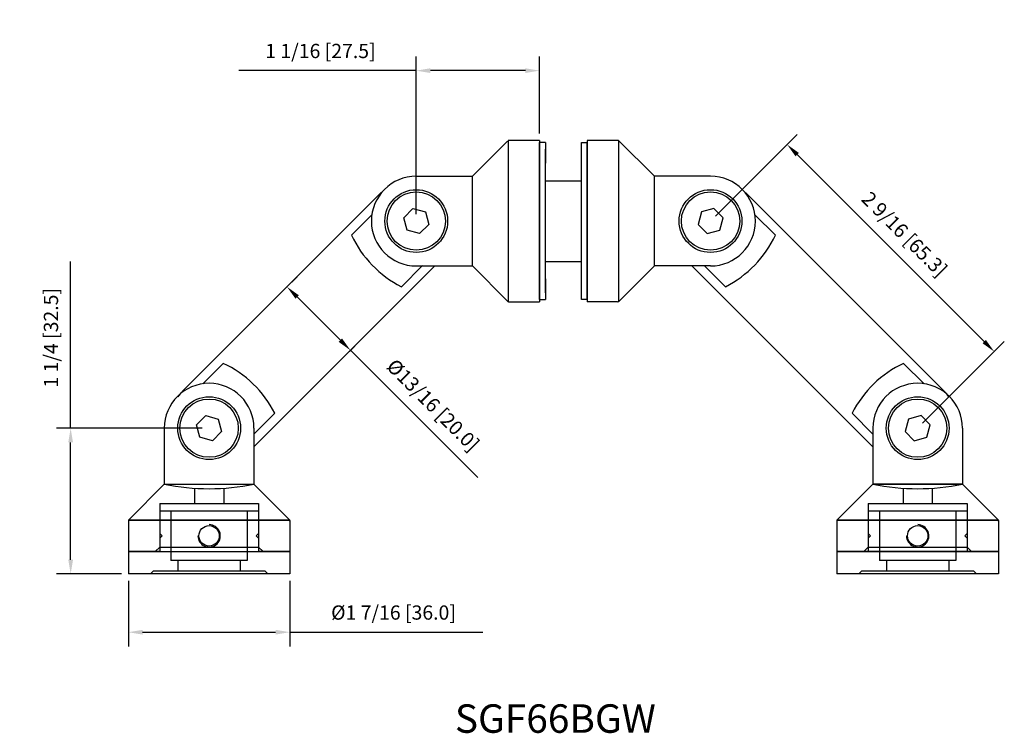
# Model space of a CAD drawing. Units: millimetres. Extents: x 545.71 to 554.35, y 286.07 to 292.33.
import ezdxf

# ---------------------------------------------------------------- set-up
doc = ezdxf.new("R2010")
doc.units = ezdxf.units.MM
doc.layers.add('DIM', color=1, linetype='Continuous', lineweight=15)
doc.layers.add('MAIN', color=3, linetype='Continuous')
doc.styles.get("Standard").update_dxf_attribs({"font": 'simplex.shx'})
doc.dimstyles.new('imp met alt', dxfattribs={"dimtxt": 0.125, "dimasz": 0.125, "dimexe": 0.125, "dimexo": 0.06125, "dimgap": 0.06125, "dimtad": 1, "dimdec": 4, "dimlunit": 5, "dimtxsty": 'Standard', "dimcen": 0.125, "dimadec": 0, "dimazin": 0, "dimtfac": 1, "dimtdec": 4, "dimtmove": 0, "dimatfit": 3, "dimfxl": 0, "dimfrac": 2, "dimarcsym": 0})

# ---------------------------------------------------------------- blocks, each defined once
blk = doc.blocks.new('*D44')
at = {"layer": 'Defpoints', "color": 0}
for p in [(546.1532, 288.7488), (547.3685, 288.7488), (546.6598, 287.4692)]:
    blk.add_point(p, dxfattribs=at)
at = {"layer": 'DIM', "color": 0, "lineweight": -2}
for p, q in [((546.1532, 288.7488), (546.1532, 290.2106)), ((547.3072, 288.7488), (546.0282, 288.7488)), ((546.1532, 287.5942), (546.1532, 288.6238)), ((546.5986, 287.4692), (546.0282, 287.4692))]:
    blk.add_line(p, q, dxfattribs=at)
at = {"layer": 'DIM', "color": 0}
for points in [[(546.1324, 288.6238), (546.174, 288.6238), (546.1532, 288.7488)], [(546.1324, 287.5942), (546.174, 287.5942), (546.1532, 287.4692)]]:
    blk.add_solid(points, dxfattribs=at)
at = {"layer": 'DIM', "color": 0, "insert": (545.9967, 289.5422), "char_height": 0.125, "attachment_point": 5, "rotation": 90}
blk.add_mtext('1 1/4 [32.5]', dxfattribs=at)
blk = doc.blocks.new('*D45')
at = {"layer": 'Defpoints', "color": 0}
for p in [(546.6598, 287.4692), (548.0771, 287.4692), (548.0771, 286.9576)]:
    blk.add_point(p, dxfattribs=at)
at = {"layer": 'DIM', "color": 0, "lineweight": -2}
for p, q in [((546.6598, 287.408), (546.6598, 286.8326)), ((548.0771, 287.408), (548.0771, 286.8326)), ((546.7848, 286.9576), (547.9521, 286.9576)), ((548.0771, 286.9576), (549.7711, 286.9576))]:
    blk.add_line(p, q, dxfattribs=at)
at = {"layer": 'DIM', "color": 0}
for points in [[(546.7848, 286.9784), (546.7848, 286.9368), (546.6598, 286.9576)], [(547.9521, 286.9784), (547.9521, 286.9368), (548.0771, 286.9576)]]:
    blk.add_solid(points, dxfattribs=at)
at = {"layer": 'DIM', "color": 0, "insert": (548.9866, 287.1141), "char_height": 0.125, "attachment_point": 5}
blk.add_mtext('%%c1 7/16 [36.0]', dxfattribs=at)
blk = doc.blocks.new('*D46')
at = {"layer": 'Defpoints', "color": 0}
for p in [(552.4409, 291.2386), (551.769, 290.5666), (553.5869, 288.7488)]:
    blk.add_point(p, dxfattribs=at)
at = {"layer": 'DIM', "color": 0, "lineweight": -2}
for p, q in [((551.8123, 290.61), (552.5293, 291.327)), ((554.1704, 289.5091), (552.5293, 291.1502)), ((553.6302, 288.7921), (554.3472, 289.5091))]:
    blk.add_line(p, q, dxfattribs=at)
at = {"layer": 'DIM', "color": 0}
for points in [[(552.544, 291.1649), (552.5146, 291.1355), (552.4409, 291.2386)], [(554.1851, 289.5238), (554.1557, 289.4944), (554.2588, 289.4207)]]:
    blk.add_solid(points, dxfattribs=at)
at = {"layer": 'DIM', "color": 0, "insert": (553.4605, 290.4403), "char_height": 0.125, "attachment_point": 5, "rotation": 315}
blk.add_mtext('2 9/16 [65.3]', dxfattribs=at)
blk = doc.blocks.new('*D47')
at = {"layer": 'Defpoints', "color": 0}
for p in [(547.999, 289.9361), (548.6089, 289.4324), (548.5558, 289.3793)]:
    blk.add_point(p, dxfattribs=at)
at = {"layer": 'DIM', "color": 0, "lineweight": -2}
for p, q in [((548.0423, 289.9794), (548.1405, 290.0776)), ((548.1405, 289.9008), (548.5205, 289.5208)), ((548.5991, 289.4226), (548.6973, 289.5208)), ((548.6089, 289.4324), (549.7267, 288.3146))]:
    blk.add_line(p, q, dxfattribs=at)
at = {"layer": 'DIM', "color": 0}
for points in [[(548.1552, 289.9155), (548.1257, 289.8861), (548.0521, 289.9892)], [(548.5352, 289.5355), (548.5057, 289.5061), (548.6089, 289.4324)]]:
    blk.add_solid(points, dxfattribs=at)
at = {"layer": 'DIM', "color": 0, "insert": (549.3226, 288.9399), "char_height": 0.125, "attachment_point": 5, "rotation": 315}
blk.add_mtext('%%c13/16 [20.0]', dxfattribs=at)
blk = doc.blocks.new('*D48')
at = {"layer": 'Defpoints', "color": 0}
for p in [(549.1863, 291.8873), (550.269, 291.2753), (549.1863, 290.5666)]:
    blk.add_point(p, dxfattribs=at)
at = {"layer": 'DIM', "color": 0, "lineweight": -2}
for p, q in [((549.1863, 290.6279), (549.1863, 292.0123)), ((550.269, 291.3366), (550.269, 292.0123)), ((549.1863, 291.8873), (547.6293, 291.8873)), ((550.144, 291.8873), (549.3113, 291.8873))]:
    blk.add_line(p, q, dxfattribs=at)
at = {"layer": 'DIM', "color": 0}
for points in [[(549.3113, 291.9081), (549.3113, 291.8665), (549.1863, 291.8873)], [(550.144, 291.9081), (550.144, 291.8665), (550.269, 291.8873)]]:
    blk.add_solid(points, dxfattribs=at)
at = {"layer": 'DIM', "color": 0, "insert": (548.3453, 292.0438), "char_height": 0.125, "attachment_point": 5}
blk.add_mtext('1 1/16 [27.5]', dxfattribs=at)

msp = doc.modelspace()

# ---------------------------------------------------------------- linework, layer by layer
at = {"layer": 'MAIN'}
for p, q in [((549.67846, 290.96035), (549.98766, 291.26954)), ((549.99342, 291.27531), (549.99342, 289.85799)), ((550.26901, 291.27531), (549.99342, 291.27531)), ((550.26901, 291.27531), (550.26901, 289.85799)), ((550.26901, 289.87767), (550.26901, 291.25562)), ((550.32019, 291.25562), (550.26901, 291.25562)), ((550.32019, 291.25562), (550.32019, 291.07452)), ((550.63515, 289.87767), (550.63515, 291.25562)), ((550.63515, 291.25562), (550.68632, 291.25562)), ((550.68632, 291.27531), (550.68632, 289.85799)), ((550.96191, 291.27531), (550.68632, 291.27531)), ((550.68632, 289.87767), (550.68632, 291.25562)), ((550.96191, 291.27531), (550.96191, 289.85799)), ((551.27687, 290.96035), (550.96191, 291.27531)), ((550.32019, 289.93673), (550.32019, 291.19657)), ((549.18634, 290.96035), (549.67846, 290.96035)), ((549.67846, 290.17295), (549.67846, 290.96035)), ((551.27687, 290.17295), (551.27687, 290.96035)), ((551.769, 290.96035), (551.27687, 290.96035)), ((550.32019, 290.92098), (550.63515, 290.92098)), ((548.86202, 290.7991), (547.13601, 289.0731)), ((552.09332, 290.7991), (553.81932, 289.0731)), ((548.7966, 290.62233), (548.61721, 290.44294)), ((552.15874, 290.62233), (552.33813, 290.44294)), ((547.76217, 288.5857), (549.34942, 290.17295)), ((549.24202, 290.1769), (549.05573, 289.99061)), ((549.18634, 290.17295), (549.67846, 290.17295)), ((549.67846, 290.17295), (549.98766, 289.86375)), ((550.32019, 290.21232), (550.63515, 290.21232)), ((551.27687, 290.17295), (550.96768, 289.86375)), ((551.769, 290.17295), (551.27687, 290.17295)), ((553.19317, 288.5857), (551.60592, 290.17295)), ((551.71332, 290.1769), (551.89961, 289.99061)), ((549.18634, 290.00987), (549.07777, 289.9013)), ((550.32019, 290.05878), (550.32019, 289.87767)), ((549.99087, 289.86054), (549.99342, 289.85799)), ((549.99342, 289.85799), (549.99665, 289.85799)), ((550.00158, 289.85799), (550.26901, 289.85799)), ((550.26901, 289.87809), (550.32019, 289.87767)), ((550.68632, 289.87809), (550.63515, 289.87767)), ((550.95376, 289.85799), (550.68632, 289.85799)), ((550.96191, 289.85799), (550.95868, 289.85799)), ((550.96447, 289.86054), (550.96191, 289.85799)), ((547.49218, 289.31791), (547.31279, 289.13852)), ((553.46316, 289.31791), (553.64255, 289.13852)), ((547.9445, 288.87939), (547.76217, 288.69705)), ((553.01084, 288.87939), (553.19317, 288.69705)), ((552.92152, 288.85735), (553.03009, 288.74877)), ((546.97477, 288.74877), (546.97477, 288.25665)), ((547.76217, 288.74877), (547.76217, 288.25665)), ((553.19317, 288.74877), (553.19317, 288.25665)), ((553.98057, 288.74877), (553.98057, 288.25665)), ((546.97477, 288.25665), (546.66557, 287.94746)), ((546.97477, 288.25665), (546.66557, 287.94746)), ((546.97477, 288.25665), (547.76217, 288.25665)), ((547.24051, 288.2214), (547.24051, 288.08736)), ((547.49642, 288.2214), (547.49642, 288.08736)), ((547.76217, 288.25665), (548.07136, 287.94746)), ((547.76217, 288.25665), (548.07136, 287.94746)), ((553.19317, 288.25665), (552.88398, 287.94746)), ((553.19317, 288.25665), (552.88398, 287.94746)), ((553.19317, 288.25665), (552.88398, 287.94746)), ((553.19317, 288.25665), (553.98057, 288.25665)), ((553.98057, 288.25665), (553.19317, 288.25665)), ((553.45892, 288.2214), (553.45892, 288.08736)), ((553.71482, 288.2214), (553.71482, 288.08736)), ((553.98057, 288.25665), (554.28976, 287.94746)), ((553.98057, 288.25665), (554.28976, 287.94746)), ((553.98057, 288.25665), (554.28976, 287.94746)), ((546.93441, 288.08736), (546.93441, 287.70547)), ((546.93461, 288.08736), (547.80232, 288.08736)), ((547.80154, 288.02043), (546.9354, 288.02043)), ((546.9354, 288.02043), (546.9354, 287.6661)), ((547.03382, 288.02043), (547.03382, 287.58736)), ((547.70311, 288.02043), (547.70311, 287.58736)), ((547.80154, 288.02043), (547.80154, 287.6661)), ((547.80252, 288.08736), (547.80252, 287.70547)), ((553.15282, 288.08736), (553.15282, 287.70547)), ((553.15301, 288.08736), (554.02073, 288.08736)), ((553.1538, 288.02043), (553.1538, 287.6661)), ((554.01994, 288.02043), (553.1538, 288.02043)), ((553.25222, 288.02043), (553.25222, 287.58736)), ((553.92151, 288.02043), (553.92151, 287.58736)), ((554.01994, 288.02043), (554.01994, 287.6661)), ((554.02092, 288.08736), (554.02092, 287.70547)), ((546.66236, 287.94424), (546.65981, 287.94169)), ((546.65981, 287.94169), (548.07713, 287.94169)), ((548.07713, 287.94169), (546.65981, 287.94169)), ((546.65981, 287.94169), (546.65981, 287.93846)), ((546.65981, 287.93354), (546.65981, 287.6661)), ((546.65981, 287.93354), (546.65981, 287.6661)), ((548.07457, 287.94424), (548.07713, 287.94169)), ((548.07713, 287.94169), (548.07713, 287.93846)), ((548.07713, 287.93354), (548.07713, 287.6661)), ((548.07713, 287.93354), (548.07713, 287.6661)), ((552.88076, 287.94424), (552.87821, 287.94169)), ((554.29553, 287.94169), (552.87821, 287.94169)), ((552.87821, 287.94169), (554.29553, 287.94169)), ((552.87821, 287.94169), (554.29553, 287.94169)), ((552.87821, 287.94169), (552.87821, 287.93846)), ((552.87821, 287.93354), (552.87821, 287.6661)), ((552.87821, 287.93354), (552.87821, 287.6661)), ((552.87821, 287.93354), (552.87821, 287.6661)), ((554.29297, 287.94424), (554.29553, 287.94169)), ((554.29297, 287.94424), (554.29553, 287.94169)), ((554.29553, 287.94169), (554.29553, 287.93846)), ((554.29553, 287.94169), (554.29553, 287.93846)), ((554.29553, 287.93354), (554.29553, 287.6661)), ((554.29553, 287.93354), (554.29553, 287.6661)), ((554.29553, 287.93354), (554.29553, 287.6661)), ((546.9354, 287.82358), (546.95508, 287.80389)), ((546.9354, 287.78421), (546.95508, 287.80389)), ((547.80154, 287.82358), (547.78185, 287.80389)), ((547.80154, 287.78421), (547.78185, 287.80389)), ((553.1538, 287.82358), (553.17348, 287.80389)), ((553.1538, 287.78421), (553.17348, 287.80389)), ((554.01994, 287.82358), (554.00025, 287.80389)), ((554.01994, 287.78421), (554.00025, 287.80389)), ((546.89504, 287.6661), (546.93441, 287.70547)), ((546.93441, 287.70547), (547.80252, 287.70547)), ((547.80252, 287.70547), (547.84189, 287.6661)), ((553.11345, 287.6661), (553.15282, 287.70547)), ((553.15282, 287.70547), (554.02092, 287.70547)), ((554.02092, 287.70547), (554.06029, 287.6661)), ((546.65981, 287.6661), (548.07713, 287.6661)), ((546.65981, 287.6661), (548.07713, 287.6661)), ((546.65981, 287.6661), (546.65981, 287.46925)), ((546.9354, 287.6661), (546.65981, 287.6661)), ((547.70311, 287.58736), (547.03382, 287.58736)), ((547.09484, 287.58736), (547.09484, 287.49287)), ((547.64209, 287.58736), (547.64209, 287.49287)), ((548.07713, 287.6661), (547.80154, 287.6661)), ((548.07713, 287.6661), (548.07713, 287.46925)), ((552.87821, 287.6661), (554.29553, 287.6661)), ((552.87821, 287.6661), (554.29553, 287.6661)), ((554.29553, 287.6661), (552.87821, 287.6661)), ((552.87821, 287.6661), (552.87821, 287.46925)), ((553.1538, 287.6661), (552.87821, 287.6661)), ((553.92151, 287.58736), (553.25222, 287.58736)), ((553.31325, 287.58736), (553.31325, 287.49287)), ((553.86049, 287.58736), (553.86049, 287.49287)), ((554.29553, 287.6661), (554.01994, 287.6661)), ((554.29553, 287.6661), (554.29553, 287.46925)), ((548.07713, 287.46925), (546.65981, 287.46925)), ((546.85272, 287.46925), (546.87634, 287.49287)), ((547.86059, 287.49287), (546.87634, 287.49287)), ((547.88421, 287.46925), (547.86059, 287.49287)), ((554.29553, 287.46925), (552.87821, 287.46925)), ((553.07112, 287.46925), (553.09474, 287.49287)), ((554.07899, 287.49287), (553.09474, 287.49287)), ((554.10262, 287.46925), (554.07899, 287.49287))]:
    msp.add_line(p, q, dxfattribs=at)
for points in [[(549.15692, 290.67643), (549.2667, 290.64701), (549.29612, 290.53723), (549.21575, 290.45687), (549.10598, 290.48628), (549.07656, 290.59606)], [(551.79841, 290.67643), (551.68863, 290.64701), (551.65922, 290.53723), (551.73958, 290.45687), (551.84936, 290.48628), (551.87878, 290.59606)], [(547.33905, 288.85855), (547.44883, 288.82914), (547.47825, 288.71936), (547.39788, 288.639), (547.2881, 288.66841), (547.25869, 288.77819)], [(553.61628, 288.85855), (553.50651, 288.82914), (553.47709, 288.71936), (553.55745, 288.639), (553.66723, 288.66841), (553.69665, 288.77819)]]:
    msp.add_lwpolyline(points, close=True, dxfattribs=at)
for centre, radius in [((549.18634, 290.56665), 0.27559), ((549.18634, 290.56665), 0.2559), ((551.769, 290.56665), 0.27559), ((551.769, 290.56665), 0.2559), ((547.36847, 288.74877), 0.27559), ((547.36847, 288.74877), 0.2559), ((553.58687, 288.74877), 0.27559), ((553.58687, 288.74877), 0.2559), ((547.36847, 287.80389), 0.08957), ((553.58687, 287.80389), 0.08957)]:
    msp.add_circle(centre, radius, dxfattribs=at)
for centre, radius, start, end in [((549.18634, 290.56665), 0.3937, 90, 270), ((551.769, 290.56665), 0.3937, 270, 90), ((549.14041, 290.52071), 0.3937, 130.26772, 135), ((551.81493, 290.52071), 0.3937, 45, 49.73228), ((549.49686, 290.85701), 0.97224, 205.207438, 243.01657), ((551.45847, 290.85701), 0.97224, 296.98343, 334.792562), ((550.00158, 289.87767), 0.01969, 225, 270), ((550.95376, 289.87767), 0.01969, 270, 315), ((547.0781, 288.43825), 0.97224, 26.98343, 64.792562), ((553.87723, 288.43825), 0.97224, 115.207438, 153.01657), ((547.36847, 288.74877), 0.3937, 0, 180), ((553.58687, 288.74877), 0.3937, 0, 180), ((547.4144, 288.79471), 0.3937, 135, 144.497234), ((553.54094, 288.79471), 0.3937, 35.502766, 45), ((547.36847, 290.20546), 1.98818, 258.578814, 281.421186), ((553.58687, 290.20546), 1.98818, 258.578814, 281.421186), ((546.67949, 287.93354), 0.01969, 135, 180), ((546.67949, 287.93354), 0.01969, 135, 180), ((548.05744, 287.93354), 0.01969, 0, 45), ((548.05744, 287.93354), 0.01969, 0, 45), ((552.89789, 287.93354), 0.01969, 135, 180), ((552.89789, 287.93354), 0.01969, 135, 180), ((552.89789, 287.93354), 0.01969, 135, 180), ((554.27584, 287.93354), 0.01969, 0, 45), ((554.27584, 287.93354), 0.01969, 0, 45), ((554.27584, 287.93354), 0.01969, 0, 45), ((547.36847, 287.80389), 0.09843, 179.975174, 90), ((553.58687, 287.80389), 0.09843, 179.975174, 90)]:
    msp.add_arc(centre, radius, start, end, dxfattribs=at)

# ---------------------------------------------------------------- texts
at = {"layer": 'DIM', "insert": (549.52522, 286.32456), "char_height": 0.25, "width": 2.1135184, "attachment_point": 1}
msp.add_mtext('SGF66BGW', dxfattribs=at)

# ---------------------------------------------------------------- dimensions: what is measured, and where the dimension line sits
at = {"layer": 'DIM'}
dim = msp.add_linear_dim(base=(549.18634, 291.88731), p1=(550.26901, 291.27531), p2=(549.18634, 290.56665), dimstyle='imp met alt', dxfattribs=at)
dim.commit()
dim.dimension.update_dxf_attribs({"geometry": '*D48', "text_midpoint": (548.34533, 292.0438)})
dim = msp.add_aligned_dim(p1=(553.58687, 288.74877), p2=(551.769, 290.56665), distance=-0.95025, dimstyle='imp met alt', dxfattribs=at)
dim.commit()
dim.dimension.update_dxf_attribs({"geometry": '*D46', "text_midpoint": (553.46052, 290.4403)})
dim = msp.add_linear_dim(base=(546.15321, 288.74877), p1=(546.65981, 287.46925), p2=(547.36847, 288.74877), angle=90, dimstyle='imp met alt', dxfattribs=at)
dim.commit()
dim.dimension.update_dxf_attribs({"geometry": '*D44', "text_midpoint": (545.99672, 289.54217)})
dim = msp.add_aligned_dim(p1=(547.99901, 289.9361), p2=(548.55579, 289.37932), distance=0.07505, text='%%c<>', dimstyle='imp met alt', dxfattribs=at)
dim.commit()
dim.dimension.update_dxf_attribs({"geometry": '*D47', "text_midpoint": (549.32262, 288.93995)})
dim = msp.add_linear_dim(base=(548.07713, 286.95761), p1=(546.65981, 287.46925), p2=(548.07713, 287.46925), text='%%c<>', dimstyle='imp met alt', dxfattribs=at)
dim.commit()
dim.dimension.update_dxf_attribs({"geometry": '*D45', "text_midpoint": (548.98659, 287.1141)})

doc.saveas('drawing.dxf')
